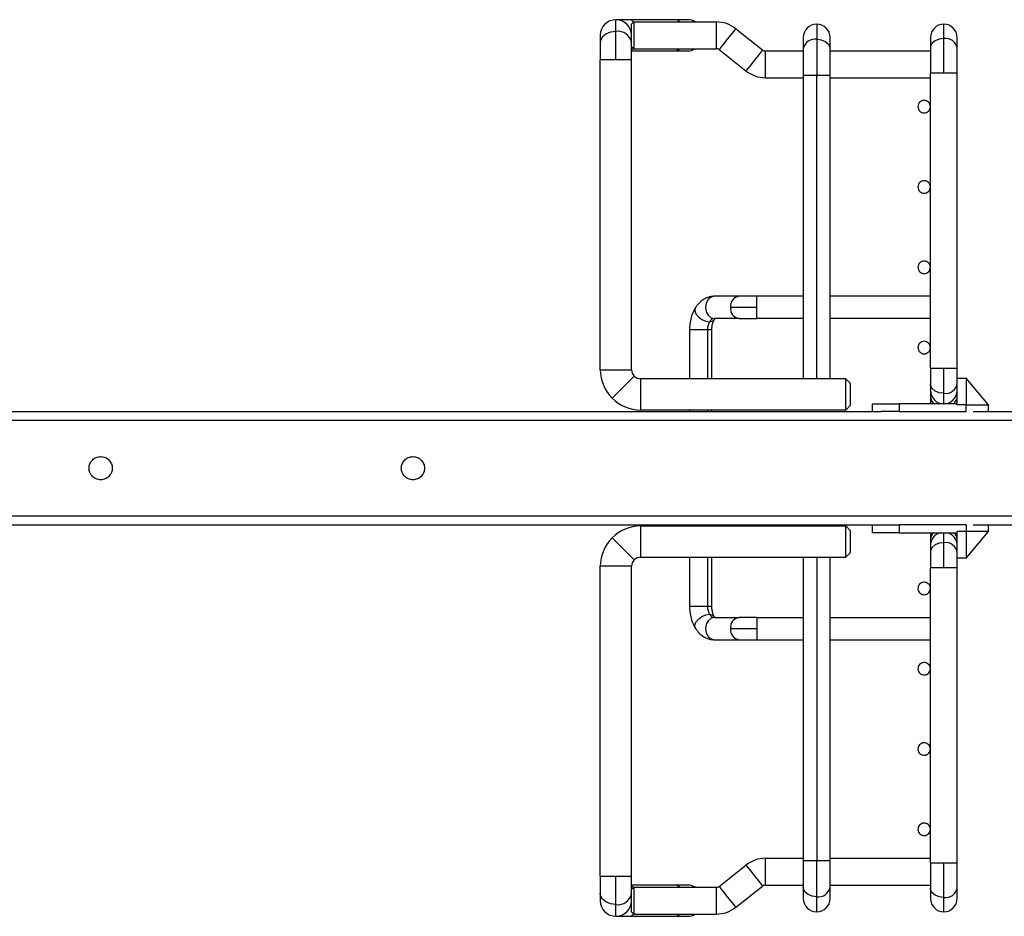
# Paper-space layout 'Sheet1' of a CAD drawing. Units: inches. Extents: x 0.1 to 16.8, y 0.1 to 10.9.
# Drawn here: x 10.3 to 11.2, y 5 to 5.8 of the extents above; entities that cross this region are included whole.
import ezdxf

# ---------------------------------------------------------------- set-up
doc = ezdxf.new("R2010")
doc.units = ezdxf.units.IN
doc.header["$MEASUREMENT"] = 0

psp = doc.layouts.new('Sheet1')

# ---------------------------------------------------------------- linework, layer by layer
at = {"color": 7, "linetype": 'Continuous', "lineweight": 25}
for p, q in [((10.83512, 5.76191), (10.82393, 5.76191)), ((10.82393, 5.75153), (10.82393, 5.76191)), ((10.87574, 5.76191), (10.83512, 5.76191)), ((10.88693, 5.76191), (10.87574, 5.76191)), ((10.83968, 5.75994), (10.83771, 5.75797)), ((10.83771, 5.74813), (10.83771, 5.75797)), ((10.83968, 5.75994), (10.83968, 5.73632)), ((10.83968, 5.75994), (10.91252, 5.75994)), ((10.91252, 5.75994), (10.91252, 5.73632)), ((10.92961, 5.754), (10.95338, 5.7352)), ((11.0011, 5.75797), (11.0011, 5.74471)), ((11.1133, 5.74529), (11.1133, 5.75797)), ((10.81015, 5.74813), (10.81015, 5.74179)), ((10.82393, 5.72648), (10.82393, 5.75153)), ((10.83771, 5.74179), (10.83771, 5.74813)), ((10.98929, 5.74616), (10.98929, 5.73636)), ((11.0011, 5.74471), (11.0011, 5.7127)), ((11.01291, 5.73636), (11.01291, 5.74616)), ((11.10149, 5.74616), (11.10149, 5.73694)), ((11.1133, 5.71467), (11.1133, 5.74529)), ((11.12512, 5.73694), (11.12512, 5.74616)), ((10.81015, 5.74179), (10.81015, 5.72648)), ((10.83771, 5.72648), (10.83771, 5.74179)), ((10.83968, 5.73632), (10.83771, 5.73829)), ((10.83968, 5.73632), (10.91252, 5.73632)), ((10.91496, 5.73547), (10.93873, 5.71667)), ((10.98929, 5.73636), (10.98929, 5.7127)), ((11.01291, 5.7127), (11.01291, 5.73636)), ((11.10149, 5.73694), (11.10149, 5.71467)), ((11.12512, 5.71467), (11.12512, 5.73694)), ((10.81015, 5.45286), (10.81015, 5.72648)), ((10.82393, 5.72648), (10.81015, 5.72648)), ((10.83771, 5.72648), (10.82393, 5.72648)), ((10.83771, 5.73435), (10.87574, 5.73435)), ((10.83771, 5.45286), (10.83771, 5.72648)), ((10.87574, 5.73435), (10.88693, 5.73435)), ((10.95582, 5.71073), (10.95582, 5.73435)), ((10.95582, 5.73435), (10.98929, 5.73435)), ((11.01291, 5.73435), (11.10149, 5.73435)), ((10.95582, 5.71073), (10.98929, 5.71073)), ((10.98929, 5.7127), (10.98929, 5.44498)), ((11.0011, 5.7127), (10.98929, 5.7127)), ((11.0011, 5.44498), (11.0011, 5.7127)), ((11.01291, 5.7127), (11.0011, 5.7127)), ((11.01291, 5.44498), (11.01291, 5.7127)), ((11.01291, 5.71073), (11.10149, 5.71073)), ((11.10149, 5.45443), (11.10149, 5.71467)), ((11.1133, 5.71467), (11.10149, 5.71467)), ((11.12512, 5.71467), (11.1133, 5.71467)), ((11.12512, 5.45443), (11.12512, 5.71467)), ((10.93281, 5.51782), (10.91086, 5.51782)), ((10.94833, 5.51782), (10.93281, 5.51782)), ((10.94833, 5.50797), (10.94833, 5.51782)), ((10.98929, 5.51782), (10.94833, 5.51782)), ((11.10149, 5.51782), (11.01291, 5.51782)), ((10.94833, 5.50797), (10.92506, 5.50797)), ((10.94833, 5.49813), (10.94833, 5.50797)), ((10.93281, 5.49813), (10.91086, 5.49813)), ((10.93281, 5.49813), (10.94833, 5.49813)), ((10.98929, 5.49813), (10.94833, 5.49813)), ((11.10149, 5.49813), (11.01291, 5.49813)), ((10.88889, 5.48829), (10.88889, 5.44498)), ((10.9048, 5.48829), (10.88889, 5.48829)), ((10.90858, 5.48829), (10.9048, 5.48829)), ((10.9048, 5.48829), (10.9048, 5.44498)), ((10.90858, 5.44498), (10.90858, 5.48829)), ((10.81015, 5.45286), (10.83771, 5.45286)), ((11.10149, 5.45443), (11.10149, 5.44051)), ((11.10149, 5.45443), (11.1133, 5.45443)), ((11.1133, 5.43216), (11.1133, 5.45443)), ((11.1133, 5.45443), (11.12512, 5.45443)), ((11.12512, 5.44557), (11.12512, 5.45443)), ((10.84002, 5.44729), (10.82053, 5.4278)), ((10.84559, 5.44498), (10.84559, 5.41742)), ((10.98929, 5.44498), (10.84559, 5.44498)), ((11.02669, 5.44498), (11.01291, 5.44498)), ((11.02669, 5.41742), (11.02669, 5.44498)), ((11.02669, 5.44498), (11.03063, 5.44104)), ((11.10149, 5.44051), (11.10149, 5.43475)), ((11.12512, 5.43924), (11.12512, 5.44557)), ((11.12512, 5.44557), (11.13299, 5.44557)), ((11.13299, 5.44557), (11.13299, 5.44555)), ((11.1346, 5.44365), (11.13299, 5.44365)), ((11.13299, 5.44365), (11.13299, 5.43924)), ((11.1346, 5.44365), (11.13301, 5.44555)), ((11.15267, 5.42195), (11.1346, 5.44365)), ((11.10149, 5.43475), (11.10149, 5.42898)), ((11.1133, 5.42293), (11.1133, 5.43216)), ((11.12512, 5.42293), (11.12512, 5.43924)), ((11.13299, 5.43924), (11.13299, 5.42195)), ((11.05031, 5.41604), (11.05031, 5.42293)), ((11.05031, 5.42293), (11.05723, 5.42293)), ((11.05723, 5.42293), (11.07393, 5.42293)), ((11.07393, 5.42293), (11.07393, 5.41604)), ((11.12512, 5.42293), (11.07393, 5.42293)), ((11.10149, 5.42898), (11.10149, 5.42293)), ((11.12512, 5.42195), (11.12512, 5.42293)), ((10.23378, 5.41604), (11.05787, 5.41604)), ((11.02669, 5.41742), (10.84559, 5.41742)), ((10.88889, 5.41742), (10.88889, 5.41604)), ((10.9048, 5.41742), (10.9048, 5.41604)), ((10.90858, 5.41604), (10.90858, 5.41742)), ((11.02669, 5.41742), (11.03063, 5.42136)), ((11.07393, 5.41604), (11.05787, 5.41604)), ((11.07393, 5.41604), (11.13299, 5.41604)), ((11.13299, 5.42195), (11.12512, 5.42195)), ((11.13299, 5.41604), (11.13299, 5.42195)), ((11.13299, 5.42195), (11.15267, 5.42195)), ((11.13929, 5.41604), (11.19598, 5.41604)), ((11.15267, 5.41604), (11.15267, 5.42195)), ((11.19598, 5.40817), (4.58181, 5.40817)), ((4.58181, 5.32392), (11.19598, 5.32392)), ((10.23378, 5.31604), (11.05787, 5.31604)), ((10.84559, 5.31506), (10.84559, 5.2875)), ((10.84559, 5.31506), (11.02669, 5.31506)), ((10.88889, 5.31604), (10.88889, 5.31506)), ((10.9048, 5.31604), (10.9048, 5.31506)), ((10.90858, 5.31506), (10.90858, 5.31604)), ((11.02669, 5.2875), (11.02669, 5.31506)), ((11.03063, 5.31112), (11.02669, 5.31506)), ((11.05031, 5.30915), (11.05031, 5.31604)), ((11.05723, 5.30915), (11.05031, 5.30915)), ((11.07393, 5.30915), (11.05723, 5.30915)), ((11.05787, 5.31604), (11.07393, 5.31604)), ((11.07393, 5.31604), (11.07393, 5.30915)), ((11.13299, 5.31604), (11.07393, 5.31604)), ((11.07393, 5.30915), (11.12512, 5.30915)), ((11.10149, 5.30915), (11.10149, 5.3035)), ((11.1133, 5.30032), (11.1133, 5.30915)), ((11.13299, 5.31014), (11.12512, 5.31014)), ((11.12512, 5.30915), (11.12512, 5.31014)), ((11.12512, 5.29285), (11.12512, 5.30915)), ((11.13299, 5.31604), (11.13299, 5.31014)), ((11.13299, 5.31014), (11.13299, 5.29285)), ((11.15267, 5.31014), (11.13299, 5.31014)), ((11.1346, 5.28844), (11.15267, 5.31014)), ((11.13929, 5.31604), (11.19598, 5.31604)), ((11.15267, 5.31014), (11.15267, 5.31604)), ((10.82053, 5.30468), (10.84002, 5.2852)), ((11.10149, 5.3035), (11.10149, 5.29774)), ((11.10149, 5.29774), (11.10149, 5.29197)), ((11.10149, 5.29197), (11.10149, 5.27805)), ((11.1133, 5.27805), (11.1133, 5.30032)), ((11.12512, 5.28652), (11.12512, 5.29285)), ((11.13299, 5.29285), (11.13299, 5.28844)), ((10.84559, 5.2875), (10.98929, 5.2875)), ((10.88889, 5.2875), (10.88889, 5.24419)), ((10.9048, 5.2875), (10.9048, 5.24419)), ((10.90858, 5.24419), (10.90858, 5.2875)), ((10.98929, 5.2875), (10.98929, 5.01978)), ((11.0011, 5.2875), (11.0011, 5.01978)), ((11.01291, 5.01978), (11.01291, 5.2875)), ((11.01291, 5.2875), (11.02669, 5.2875)), ((11.03063, 5.29144), (11.02669, 5.2875)), ((11.12512, 5.27805), (11.12512, 5.28652)), ((11.13299, 5.28652), (11.12512, 5.28652)), ((11.13299, 5.28844), (11.1346, 5.28844)), ((11.13299, 5.28654), (11.13299, 5.28652)), ((11.13301, 5.28654), (11.1346, 5.28844)), ((10.83771, 5.27963), (10.81015, 5.27963)), ((10.81015, 5.00601), (10.81015, 5.27963)), ((10.83771, 5.00601), (10.83771, 5.27963)), ((11.10149, 5.01782), (11.10149, 5.27805)), ((11.1133, 5.27805), (11.10149, 5.27805)), ((11.12512, 5.27805), (11.1133, 5.27805)), ((11.12512, 5.01782), (11.12512, 5.27805)), ((10.88889, 5.24419), (10.9048, 5.24419)), ((10.9048, 5.24419), (10.90858, 5.24419)), ((10.91086, 5.23435), (10.93281, 5.23435)), ((10.94833, 5.23435), (10.93281, 5.23435)), ((10.94833, 5.23435), (10.94833, 5.22451)), ((10.94833, 5.23435), (10.98929, 5.23435)), ((11.01291, 5.23435), (11.10149, 5.23435)), ((10.92506, 5.22451), (10.94833, 5.22451)), ((10.94833, 5.22451), (10.94833, 5.21467)), ((10.91086, 5.21467), (10.93281, 5.21467)), ((10.93281, 5.21467), (10.94833, 5.21467)), ((10.94833, 5.21467), (10.98929, 5.21467)), ((11.01291, 5.21467), (11.10149, 5.21467)), ((10.91496, 4.99701), (10.93873, 5.01581)), ((10.95582, 4.99813), (10.95582, 5.02175)), ((10.95582, 5.02175), (10.98929, 5.02175)), ((10.98929, 5.01978), (10.98929, 4.99612)), ((10.98929, 5.01978), (11.0011, 5.01978)), ((11.0011, 4.98777), (11.0011, 5.01978)), ((11.0011, 5.01978), (11.01291, 5.01978)), ((11.01291, 5.02175), (11.10149, 5.02175)), ((11.01291, 4.99612), (11.01291, 5.01978)), ((11.10149, 5.01782), (11.10149, 4.99555)), ((11.10149, 5.01782), (11.1133, 5.01782)), ((11.1133, 4.98719), (11.1133, 5.01782)), ((11.1133, 5.01782), (11.12512, 5.01782)), ((11.12512, 4.99555), (11.12512, 5.01782)), ((10.81015, 5.00601), (10.81015, 4.99069)), ((10.81015, 5.00601), (10.82393, 5.00601)), ((10.82393, 4.98095), (10.82393, 5.00601)), ((10.82393, 5.00601), (10.83771, 5.00601)), ((10.83771, 4.99069), (10.83771, 5.00601)), ((10.87574, 4.99813), (10.83771, 4.99813)), ((10.88693, 4.99813), (10.87574, 4.99813)), ((10.92961, 4.97848), (10.95338, 4.99728)), ((10.95582, 4.99813), (10.98929, 4.99813)), ((11.01291, 4.99813), (11.10149, 4.99813)), ((10.81015, 4.99069), (10.81015, 4.98435)), ((10.83968, 4.99616), (10.83771, 4.99419)), ((10.83771, 4.98435), (10.83771, 4.99069)), ((10.83968, 4.99616), (10.83968, 4.97254)), ((10.83968, 4.99616), (10.91252, 4.99616)), ((10.91252, 4.99616), (10.91252, 4.97254)), ((10.98929, 4.99612), (10.98929, 4.98632)), ((11.0011, 4.97451), (11.0011, 4.98777)), ((11.01291, 4.98632), (11.01291, 4.99612)), ((11.10149, 4.99555), (11.10149, 4.98632)), ((11.12512, 4.98632), (11.12512, 4.99555)), ((10.82393, 4.97057), (10.82393, 4.98095)), ((10.83771, 4.97451), (10.83771, 4.98435)), ((11.1133, 4.97451), (11.1133, 4.98719)), ((10.82393, 4.97057), (10.83512, 4.97057)), ((10.83512, 4.97057), (10.87574, 4.97057)), ((10.83968, 4.97254), (10.83771, 4.97451)), ((10.83968, 4.97254), (10.91252, 4.97254)), ((10.87574, 4.97057), (10.88693, 4.97057))]:
    psp.add_line(p, q, dxfattribs=at)
at = {"color": 7, "linetype": 'Continuous', "lineweight": 25, "flags": 128}
for points in [[(10.92961, 5.754), (10.92917, 5.75344), (10.9279, 5.75183), (10.92595, 5.74937), (10.92356, 5.74634), (10.92101, 5.74313), (10.91862, 5.7401), (10.91667, 5.73764), (10.9154, 5.73603), (10.91496, 5.73547)], [(10.82393, 5.75153), (10.81922, 5.75094), (10.81508, 5.74925), (10.812, 5.74666), (10.81036, 5.74348), (10.81015, 5.74179)], [(11.0011, 5.74471), (11.00514, 5.74421), (11.00869, 5.74276), (11.01133, 5.74054), (11.01273, 5.73781), (11.01291, 5.73636)], [(11.1133, 5.74529), (11.10926, 5.74479), (11.10571, 5.74334), (11.10308, 5.74111), (11.10167, 5.73839), (11.10149, 5.73694)], [(10.8397, 5.73632), (10.83956, 5.7362), (10.83771, 5.73495)], [(10.95338, 5.7352), (10.95294, 5.73464), (10.95167, 5.73303), (10.94972, 5.73057), (10.94733, 5.72755), (10.94478, 5.72433), (10.94239, 5.7213), (10.94044, 5.71884), (10.93917, 5.71723), (10.93873, 5.71667)], [(10.91086, 5.51782), (10.90789, 5.51707), (10.90537, 5.51493), (10.90369, 5.51174), (10.9031, 5.50797), (10.90369, 5.50421), (10.90537, 5.50101), (10.90789, 5.49888), (10.91086, 5.49813)], [(10.8939, 5.50737), (10.89377, 5.50713), (10.89348, 5.50487), (10.89453, 5.50221), (10.89676, 5.49954), (10.89983, 5.49729), (10.90328, 5.49578), (10.90657, 5.49525)], [(10.90657, 5.49525), (10.90921, 5.49578), (10.9107, 5.4971)], [(11.1133, 5.43216), (11.10926, 5.43266), (11.10571, 5.43411), (11.10308, 5.43634), (11.10167, 5.43906), (11.10149, 5.44051)], [(11.1133, 5.30032), (11.10926, 5.29982), (11.10571, 5.29837), (11.10308, 5.29615), (11.10167, 5.29342), (11.10149, 5.29197)], [(10.8939, 5.22512), (10.89377, 5.22535), (10.89348, 5.22761), (10.89453, 5.23027), (10.89676, 5.23294), (10.89983, 5.2352), (10.90328, 5.2367), (10.90657, 5.23723)], [(10.91086, 5.23435), (10.90789, 5.2336), (10.90537, 5.23147), (10.90369, 5.22828), (10.9031, 5.22451), (10.90369, 5.22074), (10.90537, 5.21755), (10.90789, 5.21542), (10.91086, 5.21467)], [(10.90657, 5.23723), (10.90921, 5.2367), (10.91069, 5.23539)], [(10.93873, 5.01581), (10.93917, 5.01525), (10.94044, 5.01364), (10.94239, 5.01118), (10.94478, 5.00815), (10.94733, 5.00494), (10.94972, 5.00191), (10.95167, 4.99945), (10.95294, 4.99784), (10.95338, 4.99728)], [(10.83771, 4.99753), (10.83956, 4.99629), (10.8397, 4.99616)], [(10.91496, 4.99701), (10.9154, 4.99645), (10.91667, 4.99484), (10.91862, 4.99238), (10.92101, 4.98936), (10.92356, 4.98614), (10.92595, 4.98312), (10.9279, 4.98065), (10.92917, 4.97904), (10.92961, 4.97848)], [(10.82393, 4.98095), (10.81922, 4.98154), (10.81508, 4.98323), (10.812, 4.98582), (10.81036, 4.989), (10.81015, 4.99069)], [(11.0011, 4.98777), (10.99706, 4.98827), (10.99351, 4.98972), (10.99087, 4.99195), (10.98947, 4.99467), (10.98929, 4.99612)], [(11.1133, 4.98719), (11.10926, 4.9877), (11.10571, 4.98915), (11.10308, 4.99137), (11.10167, 4.99409), (11.10149, 4.99555)]]:
    psp.add_lwpolyline(points, dxfattribs=at)
at = {"color": 7, "linetype": 'Continuous', "lineweight": 25}
for centre, radius, start, end in [((10.82393, 5.74813), 0.01378, 90, 180), ((10.82393, 5.74813), 0.01378, 0, 90), ((10.83485, 5.75498), 0.00694, 45.68619, 87.76973), ((10.87547, 5.75498), 0.00694, 45.68629, 87.76952), ((10.88693, 5.74813), 0.01378, 58.99728, 90), ((10.91252, 5.73238), 0.02756, 51.66081, 90), ((11.0011, 5.74616), 0.01181, 90, 180), ((11.0011, 5.74616), 0.01181, 0, 90), ((11.1133, 5.74616), 0.01181, 90, 180), ((11.1133, 5.74616), 0.01181, 0, 90), ((10.82571, 5.73943), 0.01224, 11.13351, 98.33771), ((10.99958, 5.73434), 0.01049, 81.66229, 168.86649), ((11.11482, 5.73491), 0.01049, 11.13351, 98.33771), ((10.87547, 5.74128), 0.00694, 272.23048, 314.31371), ((10.88693, 5.74813), 0.01378, 270, 301.00272), ((10.91252, 5.73238), 0.00394, 51.6608, 90), ((10.95582, 5.73829), 0.00394, 231.66077, 270), ((10.95582, 5.73829), 0.02756, 231.66079, 270), ((10.934, 5.50891), 0.00899, 97.56741, 185.95573), ((10.934, 5.50704), 0.00899, 174.04398, 262.43301), ((10.91829, 5.48855), 0.0135, 150.26632, 181.12093), ((10.91129, 5.49287), 0.00528, 94.65933, 153.20556), ((10.84559, 5.45286), 0.03543, 180, 225), ((10.84559, 5.45286), 0.00787, 180, 225), ((10.84559, 5.45286), 0.00787, 225, 270), ((11.11482, 5.44254), 0.01049, 261.66229, 348.86649), ((11.1133, 5.43475), 0.01181, 180, 270), ((11.1133, 5.43475), 0.01181, 270, 0), ((10.84559, 5.45286), 0.03543, 225, 270), ((11.10886, 5.42931), 0.00737, 182.57075, 239.84014), ((11.11775, 5.42931), 0.00737, 300.15986, 357.42925), ((10.84559, 5.27963), 0.03543, 90, 135), ((11.1133, 5.29774), 0.01181, 104.83511, 180), ((11.10871, 5.30321), 0.00722, 124.58218, 177.69044), ((11.1133, 5.29774), 0.01181, 0, 75.16489), ((11.1179, 5.30321), 0.00722, 2.30956, 55.41782), ((10.84559, 5.27963), 0.03543, 135, 180), ((11.11482, 5.28995), 0.01049, 11.13351, 98.33771), ((10.84559, 5.27963), 0.00787, 135, 180), ((10.84559, 5.27963), 0.00787, 90, 135), ((10.91829, 5.24393), 0.0135, 178.87907, 209.73368), ((10.91129, 5.23961), 0.00528, 206.79444, 265.34067), ((10.934, 5.22544), 0.00899, 97.56692, 185.95637), ((10.934, 5.22358), 0.00899, 174.0438, 262.43291), ((10.95582, 4.99419), 0.02756, 90, 128.33921), ((10.87547, 4.9912), 0.00694, 45.68629, 87.76952), ((10.88693, 4.98435), 0.01378, 58.99728, 90), ((10.91252, 5.0001), 0.00394, 270, 308.3392), ((10.95582, 4.99419), 0.00394, 90, 128.33923), ((10.82571, 4.99306), 0.01224, 261.66229, 348.86649), ((11.00262, 4.99815), 0.01049, 261.66229, 348.86649), ((11.11482, 4.99757), 0.01049, 261.66229, 348.86649), ((10.82393, 4.98435), 0.01378, 180, 270), ((10.82393, 4.98435), 0.01378, 270, 0), ((11.0011, 4.98632), 0.01181, 180, 270), ((11.0011, 4.98632), 0.01181, 270, 360), ((11.1133, 4.98632), 0.01181, 180, 270), ((11.1133, 4.98632), 0.01181, 270, 0), ((10.83485, 4.97751), 0.00694, 272.23027, 314.3138), ((10.87547, 4.97751), 0.00694, 272.23048, 314.31371), ((10.88693, 4.98435), 0.01378, 270, 301.00272), ((10.91252, 5.0001), 0.02756, 270, 308.33919)]:
    psp.add_arc(centre, radius, start, end, dxfattribs=at)
for points in [[(11.10149, 5.68514), (11.10141, 5.68586), (11.10124, 5.6873), (11.09997, 5.68914), (11.09815, 5.69036), (11.09598, 5.69079), (11.09381, 5.69036), (11.09199, 5.68914), (11.09072, 5.6873), (11.09055, 5.68586), (11.09047, 5.68514)], [(11.09047, 5.68514), (11.09055, 5.68442), (11.09072, 5.68297), (11.09199, 5.68114), (11.09381, 5.67991), (11.09598, 5.67948), (11.09815, 5.67991), (11.09997, 5.68114), (11.10124, 5.68297), (11.10141, 5.68442), (11.10149, 5.68514)], [(11.10149, 5.61427), (11.10141, 5.61499), (11.10124, 5.61644), (11.09997, 5.61827), (11.09815, 5.6195), (11.09598, 5.61993), (11.09381, 5.6195), (11.09199, 5.61827), (11.09072, 5.61644), (11.09055, 5.61499), (11.09047, 5.61427)], [(11.09047, 5.61427), (11.09055, 5.61355), (11.09072, 5.61211), (11.09199, 5.61027), (11.09381, 5.60905), (11.09598, 5.60862), (11.09815, 5.60905), (11.09997, 5.61027), (11.10124, 5.61211), (11.10141, 5.61355), (11.10149, 5.61427)], [(11.10149, 5.54341), (11.10141, 5.54413), (11.10124, 5.54557), (11.09997, 5.54741), (11.09815, 5.54863), (11.09598, 5.54906), (11.09381, 5.54863), (11.09199, 5.54741), (11.09072, 5.54557), (11.09055, 5.54413), (11.09047, 5.54341)], [(11.09047, 5.54341), (11.09055, 5.54269), (11.09072, 5.54124), (11.09199, 5.53941), (11.09381, 5.53818), (11.09598, 5.53775), (11.09815, 5.53818), (11.09997, 5.53941), (11.10124, 5.54124), (11.10141, 5.54269), (11.10149, 5.54341)], [(11.10149, 5.47254), (11.10141, 5.47326), (11.10124, 5.4747), (11.09997, 5.47654), (11.09815, 5.47777), (11.09598, 5.4782), (11.09381, 5.47777), (11.09199, 5.47654), (11.09072, 5.4747), (11.09055, 5.47326), (11.09047, 5.47254)], [(11.09047, 5.47254), (11.09055, 5.47182), (11.09072, 5.47038), (11.09199, 5.46854), (11.09381, 5.46732), (11.09598, 5.46689), (11.09815, 5.46732), (11.09997, 5.46854), (11.10124, 5.47038), (11.10141, 5.47182), (11.10149, 5.47254)], [(11.0011, 5.44498), (10.99955, 5.44498), (10.99646, 5.44498), (10.99255, 5.44498), (10.98982, 5.44498), (10.98947, 5.44498), (10.98929, 5.44498)], [(11.01291, 5.44498), (11.01273, 5.44498), (11.01238, 5.44498), (11.00965, 5.44498), (11.00574, 5.44498), (11.00265, 5.44498), (11.0011, 5.44498)], [(11.03063, 5.44104), (11.03063, 5.4409), (11.03063, 5.4406), (11.03063, 5.43832), (11.03063, 5.43507), (11.03063, 5.4312), (11.03063, 5.42733), (11.03063, 5.42408), (11.03063, 5.4218), (11.03063, 5.42151), (11.03063, 5.42136)], [(10.36921, 5.35581), (10.36787, 5.35596), (10.36519, 5.35627), (10.36178, 5.35864), (10.35951, 5.36202), (10.35871, 5.36604), (10.35951, 5.37007), (10.36178, 5.37345), (10.36519, 5.37582), (10.36787, 5.37613), (10.36921, 5.37628)], [(10.36921, 5.37628), (10.37055, 5.37613), (10.37323, 5.37582), (10.37664, 5.37345), (10.37891, 5.37007), (10.37971, 5.36604), (10.37891, 5.36202), (10.37664, 5.35864), (10.37323, 5.35627), (10.37055, 5.35596), (10.36921, 5.35581)], [(10.6448, 5.35581), (10.64346, 5.35596), (10.64078, 5.35627), (10.63737, 5.35864), (10.6351, 5.36202), (10.6343, 5.36604), (10.6351, 5.37007), (10.63737, 5.37345), (10.64078, 5.37582), (10.64346, 5.37613), (10.6448, 5.37628)], [(10.6448, 5.37628), (10.64614, 5.37613), (10.64882, 5.37582), (10.65223, 5.37345), (10.6545, 5.37007), (10.6553, 5.36604), (10.6545, 5.36202), (10.65223, 5.35864), (10.64882, 5.35627), (10.64614, 5.35596), (10.6448, 5.35581)], [(11.03063, 5.31112), (11.03063, 5.31098), (11.03063, 5.31068), (11.03063, 5.3084), (11.03063, 5.30515), (11.03063, 5.30128), (11.03063, 5.29741), (11.03063, 5.29416), (11.03063, 5.29188), (11.03063, 5.29159), (11.03063, 5.29144)], [(10.98929, 5.2875), (10.98947, 5.2875), (10.98982, 5.2875), (10.99255, 5.2875), (10.99646, 5.2875), (10.99955, 5.2875), (11.0011, 5.2875)], [(11.0011, 5.2875), (11.00265, 5.2875), (11.00574, 5.2875), (11.00965, 5.2875), (11.01238, 5.2875), (11.01273, 5.2875), (11.01291, 5.2875)], [(11.09077, 5.26174), (11.09061, 5.26103), (11.0903, 5.25961), (11.09091, 5.25746), (11.09223, 5.25571), (11.09414, 5.25459), (11.09633, 5.2543), (11.09845, 5.25486), (11.10025, 5.25618), (11.10088, 5.25749), (11.10119, 5.25815)], [(11.10119, 5.25815), (11.10135, 5.25886), (11.10166, 5.26028), (11.10105, 5.26243), (11.09973, 5.26418), (11.09782, 5.26529), (11.09563, 5.26559), (11.09351, 5.26502), (11.09171, 5.2637), (11.09108, 5.26239), (11.09077, 5.26174)], [(11.09077, 5.19087), (11.09061, 5.19016), (11.0903, 5.18874), (11.09091, 5.18659), (11.09223, 5.18484), (11.09414, 5.18373), (11.09633, 5.18343), (11.09845, 5.184), (11.10025, 5.18532), (11.10088, 5.18663), (11.10119, 5.18728)], [(11.10119, 5.18728), (11.10135, 5.18799), (11.10166, 5.18941), (11.10105, 5.19156), (11.09973, 5.19331), (11.09782, 5.19442), (11.09563, 5.19472), (11.09351, 5.19416), (11.09171, 5.19284), (11.09108, 5.19153), (11.09077, 5.19087)], [(11.09077, 5.12), (11.09061, 5.11929), (11.0903, 5.11788), (11.09091, 5.11573), (11.09223, 5.11397), (11.09414, 5.11286), (11.09633, 5.11256), (11.09845, 5.11313), (11.10025, 5.11445), (11.10088, 5.11576), (11.10119, 5.11642)], [(11.10119, 5.11642), (11.10135, 5.11713), (11.10166, 5.11854), (11.10105, 5.12069), (11.09973, 5.12245), (11.09782, 5.12356), (11.09563, 5.12386), (11.09351, 5.12329), (11.09171, 5.12197), (11.09108, 5.12066), (11.09077, 5.12)], [(11.09077, 5.04914), (11.09061, 5.04843), (11.0903, 5.04701), (11.09091, 5.04486), (11.09223, 5.04311), (11.09414, 5.042), (11.09633, 5.0417), (11.09845, 5.04226), (11.10025, 5.04358), (11.10088, 5.04489), (11.10119, 5.04555)], [(11.10119, 5.04555), (11.10135, 5.04626), (11.10166, 5.04768), (11.10105, 5.04983), (11.09973, 5.05158), (11.09782, 5.05269), (11.09563, 5.05299), (11.09351, 5.05242), (11.09171, 5.0511), (11.09108, 5.04979), (11.09077, 5.04914)]]:
    psp.add_open_spline(points, degree=3, dxfattribs=at)
for points, knots in [([(10.91086, 5.51782), (10.90963, 5.51774), (10.90689, 5.51757), (10.90284, 5.51608), (10.89897, 5.51353), (10.89601, 5.51053), (10.8945, 5.50827), (10.89391, 5.50737)], [0, 0, 0, 0, 0.178253, 0.399172, 0.619946, 0.848586, 1, 1, 1, 1]), ([(10.89391, 5.50737), (10.89336, 5.50642), (10.8919, 5.50385), (10.89021, 5.49912), (10.88908, 5.49361), (10.88895, 5.48994), (10.88889, 5.48829)], [0, 0, 0, 0, 0.172531, 0.465747, 0.760246, 1, 1, 1, 1]), ([(10.90858, 5.48829), (10.90859, 5.48888), (10.90864, 5.49067), (10.90913, 5.49351), (10.90997, 5.49584), (10.9105, 5.49675), (10.91067, 5.49705)], [0, 0, 0, 0, 0.1692639, 0.5090324, 0.8423281, 1, 1, 1, 1]), ([(10.91067, 5.49705), (10.91083, 5.4973), (10.91132, 5.49803), (10.9118, 5.49835), (10.91167, 5.49829), (10.91165, 5.49828)], [0, 0, 0, 0, 0.299213, 0.876354, 1, 1, 1, 1]), ([(10.91067, 5.49705), (10.91083, 5.4973), (10.91132, 5.49803), (10.9118, 5.49835), (10.91167, 5.49829), (10.91165, 5.49828)], [0, 0, 0, 0, 0.299213, 0.876354, 1, 1, 1, 1]), ([(10.88889, 5.24419), (10.88892, 5.24307), (10.889, 5.2399), (10.88985, 5.23475), (10.89151, 5.22943), (10.89318, 5.22643), (10.89391, 5.22511)], [0, 0, 0, 0, 0.163828, 0.461077, 0.763034, 1, 1, 1, 1]), ([(10.91067, 5.23543), (10.91049, 5.23574), (10.90997, 5.23665), (10.90915, 5.23892), (10.90865, 5.24171), (10.9086, 5.24353), (10.90858, 5.24419)], [0, 0, 0, 0, 0.16537, 0.483044, 0.812103, 1, 1, 1, 1]), ([(10.91169, 5.23418), (10.9117, 5.23418), (10.91183, 5.23413), (10.91139, 5.23435), (10.91088, 5.23512), (10.91067, 5.23543)], [0, 0, 0, 0, 0.050011, 0.606343, 1, 1, 1, 1]), ([(10.89391, 5.22511), (10.89452, 5.22419), (10.89607, 5.22187), (10.89912, 5.21882), (10.90306, 5.2163), (10.90705, 5.21489), (10.9097, 5.21474), (10.91086, 5.21467)], [0, 0, 0, 0, 0.154815, 0.390789, 0.61489, 0.831346, 1, 1, 1, 1])]:
    psp.add_open_spline(points, degree=3, knots=knots, dxfattribs=at)

doc.saveas('drawing.dxf')
